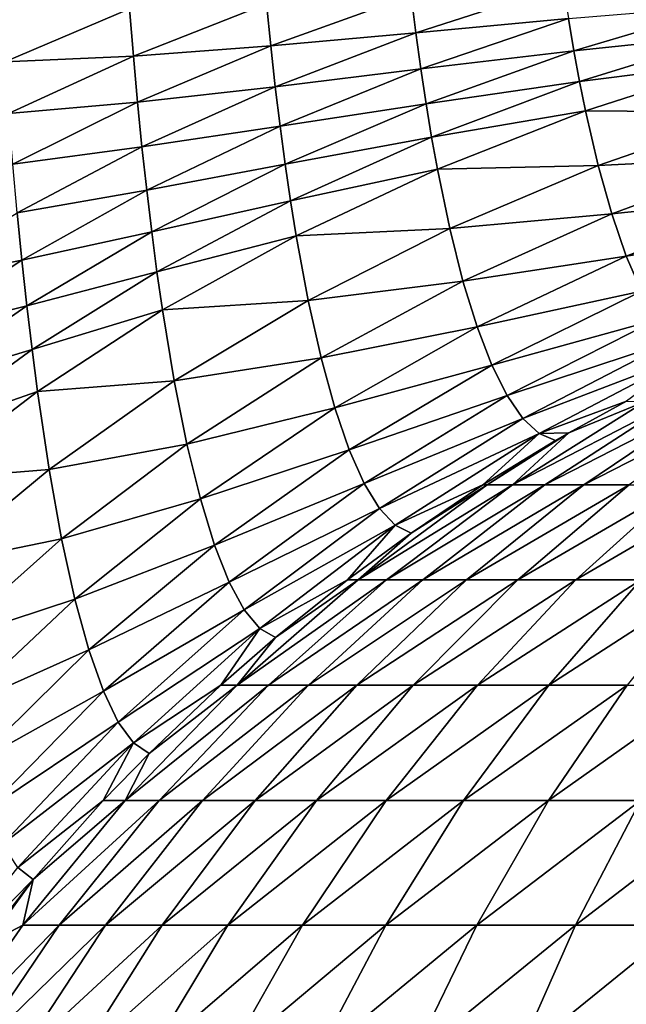
# Model space of a CAD drawing. Extents: x -225 to 225, y -198 to 198.
# Drawn here: x -173 to -171, y 121 to 124 of the extents above; entities that cross this region are included whole.
import ezdxf

# ---------------------------------------------------------------- set-up
doc = ezdxf.new("R2010")
doc.units = 0
doc.layers.add('L3', color=7, linetype='CONTINUOUS')

msp = doc.modelspace()

# ---------------------------------------------------------------- linework, layer by layer
at = {"layer": 'L3', "color": 250}
for points in [[(-192.5, 197.5, 83), (-197.5, -192.5, 83), (192.5, 197.5, 83)], [(197.5, -192.5, 83), (192.5, 197.5, 83), (-197.5, -192.5, 83)], [(-171.4633, 124.5956, 10.26762), (-170.8478, 124.6361, 9.93568), (-171.4445, 124.4438, 10.16082)], [(-171.4445, 124.4438, 10.16082), (-170.8478, 124.6361, 9.93568), (-170.8272, 124.501, 9.83121)], [(-172.05, 124.5613, 10.6517), (-172.589, 124.3488, 10.9766), (-172.6046, 124.5408, 11.08648)], [(-172.0329, 124.3905, 10.54299), (-172.589, 124.3488, 10.9766), (-172.05, 124.5613, 10.6517)], [(-172.05, 124.5613, 10.6517), (-171.4633, 124.5956, 10.26762), (-172.0329, 124.3905, 10.54299)], [(-172.0329, 124.3905, 10.54299), (-171.4633, 124.5956, 10.26762), (-171.4445, 124.4438, 10.16082)], [(-173.1236, 124.5412, 11.56955), (-172.6046, 124.5408, 11.08648), (-173.1095, 124.3259, 11.45953)], [(-173.1095, 124.3259, 11.45953), (-172.6046, 124.5408, 11.08648), (-172.589, 124.3488, 10.9766)], [(-170.8272, 124.501, 9.83121), (-170.1849, 124.5544, 9.5543), (-170.8054, 124.371, 9.7208)], [(-170.8054, 124.371, 9.7208), (-170.1849, 124.5544, 9.5543), (-170.1611, 124.4386, 9.44698)], [(-171.4445, 124.4438, 10.16082), (-170.8272, 124.501, 9.83121), (-171.4244, 124.2972, 10.0473)], [(-171.4244, 124.2972, 10.0473), (-170.8272, 124.501, 9.83121), (-170.8054, 124.371, 9.7208)], [(-172.0329, 124.3905, 10.54299), (-171.4445, 124.4438, 10.16082), (-172.0146, 124.2249, 10.42671)], [(-172.0146, 124.2249, 10.42671), (-171.4445, 124.4438, 10.16082), (-171.4244, 124.2972, 10.0473)], [(-170.8054, 124.371, 9.7208), (-170.1611, 124.4386, 9.44698), (-170.7824, 124.2462, 9.60469)], [(-170.7824, 124.2462, 9.60469), (-170.1611, 124.4386, 9.44698), (-170.1362, 124.3279, 9.33463)], [(-172.0329, 124.3905, 10.54299), (-172.5722, 124.162, 10.85819), (-172.589, 124.3488, 10.9766)], [(-172.0146, 124.2249, 10.42671), (-172.5722, 124.162, 10.85819), (-172.0329, 124.3905, 10.54299)], [(-171.4244, 124.2972, 10.0473), (-170.8054, 124.371, 9.7208), (-171.4033, 124.1559, 9.92734)], [(-171.4033, 124.1559, 9.92734), (-170.8054, 124.371, 9.7208), (-170.7824, 124.2462, 9.60469)], [(-173.1095, 124.3259, 11.45953), (-172.589, 124.3488, 10.9766), (-173.0941, 124.1159, 11.33994)], [(-173.0941, 124.1159, 11.33994), (-172.589, 124.3488, 10.9766), (-172.5722, 124.162, 10.85819)], [(-170.7824, 124.2462, 9.60469), (-170.1362, 124.3279, 9.33463), (-170.7583, 124.1269, 9.48316)], [(-170.7583, 124.1269, 9.48316), (-170.1362, 124.3279, 9.33463), (-170.0831, 124.1224, 9.0958)], [(-172.0146, 124.2249, 10.42671), (-171.4244, 124.2972, 10.0473), (-171.9951, 124.0649, 10.30311)], [(-171.9951, 124.0649, 10.30311), (-171.4244, 124.2972, 10.0473), (-171.4033, 124.1559, 9.92734)], [(-171.4033, 124.1559, 9.92734), (-170.7824, 124.2462, 9.60469), (-171.381, 124.0204, 9.80119)], [(-171.381, 124.0204, 9.80119), (-170.7824, 124.2462, 9.60469), (-170.7583, 124.1269, 9.48316)], [(-172.0146, 124.2249, 10.42671), (-172.5542, 123.9809, 10.73152), (-172.5722, 124.162, 10.85819)], [(-171.9951, 124.0649, 10.30311), (-172.5542, 123.9809, 10.73152), (-172.0146, 124.2249, 10.42671)], [(-173.0941, 124.1159, 11.33994), (-172.5722, 124.162, 10.85819), (-173.0774, 123.9116, 11.21105)], [(-173.0774, 123.9116, 11.21105), (-172.5722, 124.162, 10.85819), (-172.5542, 123.9809, 10.73152)], [(-171.9951, 124.0649, 10.30311), (-171.4033, 124.1559, 9.92734), (-171.9744, 123.9108, 10.17247)], [(-171.9744, 123.9108, 10.17247), (-171.4033, 124.1559, 9.92734), (-171.381, 124.0204, 9.80119)], [(-171.381, 124.0204, 9.80119), (-170.7583, 124.1269, 9.48316), (-171.3576, 123.8909, 9.66914)], [(-171.3576, 123.8909, 9.66914), (-170.7583, 124.1269, 9.48316), (-170.707, 123.9058, 9.22485)], [(-170.7583, 124.1269, 9.48316), (-170.0831, 124.1224, 9.0958), (-170.707, 123.9058, 9.22485)], [(-170.707, 123.9058, 9.22485), (-170.0831, 124.1224, 9.0958), (-170.026, 123.9397, 8.83995)], [(-171.9951, 124.0649, 10.30311), (-172.5351, 123.8059, 10.59685), (-172.5542, 123.9809, 10.73152)], [(-171.9744, 123.9108, 10.17247), (-172.5351, 123.8059, 10.59685), (-171.9951, 124.0649, 10.30311)], [(-171.9744, 123.9108, 10.17247), (-171.381, 124.0204, 9.80119), (-171.9526, 123.7628, 10.03509)], [(-171.9526, 123.7628, 10.03509), (-171.381, 124.0204, 9.80119), (-171.3576, 123.8909, 9.66914)], [(-173.0774, 123.9116, 11.21105), (-172.5542, 123.9809, 10.73152), (-173.0596, 123.7135, 11.07313)], [(-173.0596, 123.7135, 11.07313), (-172.5542, 123.9809, 10.73152), (-172.5351, 123.8059, 10.59685)], [(-170.707, 123.9058, 9.22485), (-170.026, 123.9397, 8.83995), (-170.6517, 123.7093, 8.94824)], [(-170.6517, 123.7093, 8.94824), (-170.026, 123.9397, 8.83995), (-169.9652, 123.7812, 8.56934)], [(-171.9744, 123.9108, 10.17247), (-172.5148, 123.6372, 10.45449), (-172.5351, 123.8059, 10.59685)], [(-171.9526, 123.7628, 10.03509), (-172.5148, 123.6372, 10.45449), (-171.9744, 123.9108, 10.17247)], [(-171.9526, 123.7628, 10.03509), (-171.3576, 123.8909, 9.66914), (-171.9298, 123.6214, 9.89126)], [(-171.9298, 123.6214, 9.89126), (-171.3576, 123.8909, 9.66914), (-171.3077, 123.6507, 9.38849)], [(-171.3576, 123.8909, 9.66914), (-170.707, 123.9058, 9.22485), (-171.3077, 123.6507, 9.38849)], [(-171.3077, 123.6507, 9.38849), (-170.707, 123.9058, 9.22485), (-170.6517, 123.7093, 8.94824)], [(-173.0596, 123.7135, 11.07313), (-172.5351, 123.8059, 10.59685), (-173.0407, 123.5218, 10.92648)], [(-173.0407, 123.5218, 10.92648), (-172.5351, 123.8059, 10.59685), (-172.5148, 123.6372, 10.45449)], [(-170.6517, 123.7093, 8.94824), (-169.9652, 123.7812, 8.56934), (-170.593, 123.5391, 8.6558)], [(-170.593, 123.5391, 8.6558), (-169.9652, 123.7812, 8.56934), (-169.9014, 123.648, 8.28636)], [(-171.9526, 123.7628, 10.03509), (-172.4934, 123.4752, 10.30476), (-172.5148, 123.6372, 10.45449)], [(-171.9298, 123.6214, 9.89126), (-172.4934, 123.4752, 10.30476), (-171.9526, 123.7628, 10.03509)], [(-173.5273, 123.4245, 11.44917), (-173.0596, 123.7135, 11.07313), (-173.0407, 123.5218, 10.92648)], [(-171.3077, 123.6507, 9.38849), (-170.6517, 123.7093, 8.94824), (-171.2541, 123.4374, 9.08796)], [(-171.2541, 123.4374, 9.08796), (-170.6517, 123.7093, 8.94824), (-170.593, 123.5391, 8.6558)], [(-171.9298, 123.6214, 9.89126), (-171.3077, 123.6507, 9.38849), (-171.8812, 123.3591, 9.58555)], [(-171.8812, 123.3591, 9.58555), (-171.3077, 123.6507, 9.38849), (-171.2541, 123.4374, 9.08796)], [(-170.593, 123.5391, 8.6558), (-169.9014, 123.648, 8.28636), (-170.5313, 123.3962, 8.3501)], [(-173.0407, 123.5218, 10.92648), (-172.5148, 123.6372, 10.45449), (-173.0206, 123.3371, 10.77143)], [(-173.0206, 123.3371, 10.77143), (-172.5148, 123.6372, 10.45449), (-172.4934, 123.4752, 10.30476)], [(-171.9298, 123.6214, 9.89126), (-172.471, 123.3203, 10.14798), (-172.4934, 123.4752, 10.30476)], [(-171.8812, 123.3591, 9.58555), (-172.471, 123.3203, 10.14798), (-171.9298, 123.6214, 9.89126)], [(-171.2541, 123.4374, 9.08796), (-170.593, 123.5391, 8.6558), (-171.1972, 123.2525, 8.77023)], [(-171.1972, 123.2525, 8.77023), (-170.593, 123.5391, 8.6558), (-170.5313, 123.3962, 8.3501)], [(-173.5273, 123.4245, 11.44917), (-173.0407, 123.5218, 10.92648), (-173.5084, 123.2148, 11.28971)], [(-173.5084, 123.2148, 11.28971), (-173.0407, 123.5218, 10.92648), (-173.0206, 123.3371, 10.77143)], [(-173.0206, 123.3371, 10.77143), (-172.4934, 123.4752, 10.30476), (-172.9995, 123.1597, 10.60831)], [(-172.9995, 123.1597, 10.60831), (-172.4934, 123.4752, 10.30476), (-172.471, 123.3203, 10.14798)], [(-171.8812, 123.3591, 9.58555), (-171.2541, 123.4374, 9.08796), (-171.8289, 123.1259, 9.25809)], [(-171.8289, 123.1259, 9.25809), (-171.2541, 123.4374, 9.08796), (-171.1972, 123.2525, 8.77023)], [(-171.1972, 123.2525, 8.77023), (-170.5313, 123.3962, 8.3501), (-171.1373, 123.0974, 8.43811)], [(-171.1373, 123.0974, 8.43811), (-170.5313, 123.3962, 8.3501), (-170.4671, 123.2817, 8.03385)], [(-173.5084, 123.2148, 11.28971), (-173.0206, 123.3371, 10.77143), (-173.4884, 123.0126, 11.12108)], [(-173.4884, 123.0126, 11.12108), (-173.0206, 123.3371, 10.77143), (-172.9995, 123.1597, 10.60831)], [(-171.8812, 123.3591, 9.58555), (-172.4233, 123.0329, 9.81463), (-172.471, 123.3203, 10.14798)], [(-171.8289, 123.1259, 9.25809), (-172.4233, 123.0329, 9.81463), (-171.8812, 123.3591, 9.58555)], [(-172.9995, 123.1597, 10.60831), (-172.471, 123.3203, 10.14798), (-172.9774, 122.9898, 10.43748)], [(-172.9774, 122.9898, 10.43748), (-172.471, 123.3203, 10.14798), (-172.4233, 123.0329, 9.81463)], [(-171.8289, 123.1259, 9.25809), (-171.1972, 123.2525, 8.77023), (-171.7734, 122.9237, 8.91181)], [(-171.7734, 122.9237, 8.91181), (-171.1972, 123.2525, 8.77023), (-171.1373, 123.0974, 8.43811)], [(-171.1373, 123.0974, 8.43811), (-170.4671, 123.2817, 8.03385), (-171.0751, 122.9732, 8.09454)], [(-171.0751, 122.9732, 8.09454), (-170.4671, 123.2817, 8.03385), (-170.4009, 123.1963, 7.70979)], [(-171.0751, 122.9732, 8.09454), (-170.4009, 123.1963, 7.70979), (-171.011, 122.8805, 7.74249)], [(-171.011, 122.8805, 7.74249), (-170.4009, 123.1963, 7.70979), (-170.3333, 123.1403, 7.38069)], [(-173.4884, 123.0126, 11.12108), (-172.9995, 123.1597, 10.60831), (-173.4674, 122.8183, 10.94362)], [(-173.4674, 122.8183, 10.94362), (-172.9995, 123.1597, 10.60831), (-172.9774, 122.9898, 10.43748)], [(-171.8289, 123.1259, 9.25809), (-172.372, 122.7771, 9.45743), (-172.4233, 123.0329, 9.81463)], [(-171.7734, 122.9237, 8.91181), (-172.372, 122.7771, 9.45743), (-171.8289, 123.1259, 9.25809)], [(-171.011, 122.8805, 7.74249), (-170.3333, 123.1403, 7.38069), (-170.9455, 122.8198, 7.38498)], [(-170.9455, 122.8198, 7.38498), (-170.3333, 123.1403, 7.38069), (-170.5922, 122.9502, 7.03561)], [(-171.7734, 122.9237, 8.91181), (-171.1373, 123.0974, 8.43811), (-171.7151, 122.7539, 8.54975)], [(-171.7151, 122.7539, 8.54975), (-171.1373, 123.0974, 8.43811), (-171.0751, 122.9732, 8.09454)], [(-172.9774, 122.9898, 10.43748), (-172.4233, 123.0329, 9.81463), (-172.9302, 122.6744, 10.07412)], [(-172.9302, 122.6744, 10.07412), (-172.4233, 123.0329, 9.81463), (-172.372, 122.7771, 9.45743)], [(-173.4674, 122.8183, 10.94362), (-172.9774, 122.9898, 10.43748), (-173.4453, 122.6322, 10.75773)], [(-173.4453, 122.6322, 10.75773), (-172.9774, 122.9898, 10.43748), (-172.9302, 122.6744, 10.07412)], [(-171.7151, 122.7539, 8.54975), (-171.0751, 122.9732, 8.09454), (-171.6545, 122.6176, 8.1751)], [(-171.6545, 122.6176, 8.1751), (-171.0751, 122.9732, 8.09454), (-171.011, 122.8805, 7.74249)], [(-171.0538, 122.6114, 6.59486), (-170.8248, 122.8224, 7.02693), (-170.5156, 122.9497, 6.77746)], [(-170.9232, 122.6114, 6.25671), (-171.0538, 122.6114, 6.59486), (-170.402, 122.9497, 6.48325)], [(-170.402, 122.9497, 6.48325), (-171.0538, 122.6114, 6.59486), (-170.5156, 122.9497, 6.77746)], [(-170.9455, 122.8198, 7.38498), (-170.5922, 122.9502, 7.03561), (-170.8248, 122.8224, 7.02693)], [(-170.7651, 122.6114, 5.93053), (-170.9232, 122.6114, 6.25671), (-170.2644, 122.9497, 6.19947)], [(-170.2644, 122.9497, 6.19947), (-170.9232, 122.6114, 6.25671), (-170.402, 122.9497, 6.48325)], [(-170.5156, 122.9497, 6.77746), (-170.8248, 122.8224, 7.02693), (-170.5922, 122.9502, 7.03561)], [(-170.5805, 122.6114, 5.61857), (-170.7651, 122.6114, 5.93053), (-170.1038, 122.9497, 5.92805)], [(-170.1038, 122.9497, 5.92805), (-170.7651, 122.6114, 5.93053), (-170.2644, 122.9497, 6.19947)], [(-171.7734, 122.9237, 8.91181), (-172.3175, 122.5549, 9.07953), (-172.372, 122.7771, 9.45743)], [(-171.7151, 122.7539, 8.54975), (-172.3175, 122.5549, 9.07953), (-171.7734, 122.9237, 8.91181)], [(-171.6545, 122.6176, 8.1751), (-171.011, 122.8805, 7.74249), (-171.592, 122.5157, 7.79108)], [(-171.592, 122.5157, 7.79108), (-171.011, 122.8805, 7.74249), (-170.9455, 122.8198, 7.38498)], [(-171.592, 122.5157, 7.79108), (-170.9455, 122.8198, 7.38498), (-171.5282, 122.4487, 7.40098)], [(-170.9455, 122.8198, 7.38498), (-171.173, 122.6117, 7.0157), (-171.5282, 122.4487, 7.40098)], [(-170.9455, 122.8198, 7.38498), (-170.8791, 122.7911, 7.02504), (-171.173, 122.6117, 7.0157)], [(-171.0538, 122.6114, 6.59486), (-171.156, 122.6114, 6.94267), (-170.8248, 122.8224, 7.02693)], [(-170.8248, 122.8224, 7.02693), (-171.156, 122.6114, 6.94267), (-170.8791, 122.7911, 7.02504)], [(-170.8248, 122.8224, 7.02693), (-170.8791, 122.7911, 7.02504), (-170.9455, 122.8198, 7.38498)], [(-172.9302, 122.6744, 10.07412), (-172.372, 122.7771, 9.45743), (-172.8795, 122.3933, 9.68455)], [(-172.8795, 122.3933, 9.68455), (-172.372, 122.7771, 9.45743), (-172.3175, 122.5549, 9.07953)], [(-171.156, 122.6114, 6.94267), (-171.173, 122.6117, 7.0157), (-170.8791, 122.7911, 7.02504)], [(-171.7151, 122.7539, 8.54975), (-172.2603, 122.368, 8.68422), (-172.3175, 122.5549, 9.07953)], [(-171.6545, 122.6176, 8.1751), (-172.2603, 122.368, 8.68422), (-171.7151, 122.7539, 8.54975)], [(-173.4453, 122.6322, 10.75773), (-172.9302, 122.6744, 10.07412), (-173.3983, 122.2863, 10.36217)], [(-173.3983, 122.2863, 10.36217), (-172.9302, 122.6744, 10.07412), (-172.8795, 122.3933, 9.68455)], [(-171.6545, 122.6176, 8.1751), (-172.2009, 122.2176, 8.27494), (-172.2603, 122.368, 8.68422)], [(-171.592, 122.5157, 7.79108), (-172.2009, 122.2176, 8.27494), (-171.6545, 122.6176, 8.1751)], [(-171.6784, 122.2272, 6.81249), (-171.4636, 122.4166, 7.00809), (-171.156, 122.6114, 6.94267)], [(-171.5637, 122.2272, 6.42186), (-171.6784, 122.2272, 6.81249), (-171.0538, 122.6114, 6.59486)], [(-171.0538, 122.6114, 6.59486), (-171.6784, 122.2272, 6.81249), (-171.156, 122.6114, 6.94267)], [(-171.417, 122.2272, 6.04207), (-171.5637, 122.2272, 6.42186), (-170.9232, 122.6114, 6.25671)], [(-170.9232, 122.6114, 6.25671), (-171.5637, 122.2272, 6.42186), (-171.0538, 122.6114, 6.59486)], [(-171.5282, 122.4487, 7.40098), (-171.173, 122.6117, 7.0157), (-171.4636, 122.4166, 7.00809)], [(-171.156, 122.6114, 6.94267), (-171.4636, 122.4166, 7.00809), (-171.173, 122.6117, 7.0157)], [(-171.2394, 122.2272, 5.67574), (-171.417, 122.2272, 6.04207), (-170.7651, 122.6114, 5.93053)], [(-170.7651, 122.6114, 5.93053), (-171.417, 122.2272, 6.04207), (-170.9232, 122.6114, 6.25671)], [(-171.0321, 122.2272, 5.32537), (-171.2394, 122.2272, 5.67574), (-170.5805, 122.6114, 5.61857)], [(-170.5805, 122.6114, 5.61857), (-171.2394, 122.2272, 5.67574), (-170.7651, 122.6114, 5.93053)], [(-170.7964, 122.2272, 4.99338), (-171.0321, 122.2272, 5.32537), (-170.3706, 122.6114, 5.32297)], [(-170.3706, 122.6114, 5.32297), (-171.0321, 122.2272, 5.32537), (-170.5805, 122.6114, 5.61857)], [(-170.5341, 122.2272, 4.68205), (-170.7964, 122.2272, 4.99338), (-170.137, 122.6114, 5.04577)], [(-170.137, 122.6114, 5.04577), (-170.7964, 122.2272, 4.99338), (-170.3706, 122.6114, 5.32297)], [(-172.8795, 122.3933, 9.68455), (-172.3175, 122.5549, 9.07953), (-172.8256, 122.1488, 9.27217)], [(-172.8256, 122.1488, 9.27217), (-172.3175, 122.5549, 9.07953), (-172.2603, 122.368, 8.68422)], [(-171.592, 122.5157, 7.79108), (-172.1396, 122.1047, 7.8552), (-172.2009, 122.2176, 8.27494)], [(-171.5282, 122.4487, 7.40098), (-172.1396, 122.1047, 7.8552), (-171.592, 122.5157, 7.79108)], [(-171.5282, 122.4487, 7.40098), (-172.0771, 122.0298, 7.42857), (-172.1396, 122.1047, 7.8552)], [(-171.7215, 122.2275, 7.00279), (-172.0771, 122.0298, 7.42857), (-171.5282, 122.4487, 7.40098)], [(-171.5282, 122.4487, 7.40098), (-171.4636, 122.4166, 7.00809), (-171.7215, 122.2275, 7.00279)], [(-171.6784, 122.2272, 6.81249), (-171.7215, 122.2275, 7.00279), (-171.4636, 122.4166, 7.00809)], [(-173.3983, 122.2863, 10.36217), (-172.8795, 122.3933, 9.68455), (-173.3477, 121.9775, 9.93784)], [(-173.3477, 121.9775, 9.93784), (-172.8795, 122.3933, 9.68455), (-172.8256, 122.1488, 9.27217)], [(-172.8256, 122.1488, 9.27217), (-172.2603, 122.368, 8.68422), (-172.7691, 121.9426, 8.84053)], [(-172.7691, 121.9426, 8.84053), (-172.2603, 122.368, 8.68422), (-172.2009, 122.2176, 8.27494)], [(-172.7691, 121.9426, 8.84053), (-172.2009, 122.2176, 8.27494), (-172.7104, 121.7761, 8.39333)], [(-172.7104, 121.7761, 8.39333), (-172.2009, 122.2176, 8.27494), (-172.1396, 122.1047, 7.8552)], [(-172.1683, 121.7999, 6.69043), (-172.0138, 121.9931, 6.99861), (-171.6784, 122.2272, 6.81249)], [(-172.0418, 121.7999, 6.25965), (-172.1683, 121.7999, 6.69043), (-171.5637, 122.2272, 6.42186)], [(-171.5637, 122.2272, 6.42186), (-172.1683, 121.7999, 6.69043), (-171.6784, 122.2272, 6.81249)], [(-171.7215, 122.2275, 7.00279), (-172.0138, 121.9931, 6.99861), (-172.0771, 122.0298, 7.42857)], [(-171.8801, 121.7999, 5.84083), (-172.0418, 121.7999, 6.25965), (-171.417, 122.2272, 6.04207)], [(-171.417, 122.2272, 6.04207), (-172.0418, 121.7999, 6.25965), (-171.5637, 122.2272, 6.42186)], [(-171.6784, 122.2272, 6.81249), (-172.0138, 121.9931, 6.99861), (-171.7215, 122.2275, 7.00279)], [(-171.6842, 121.7999, 5.43684), (-171.8801, 121.7999, 5.84083), (-171.2394, 122.2272, 5.67574)], [(-171.2394, 122.2272, 5.67574), (-171.8801, 121.7999, 5.84083), (-171.417, 122.2272, 6.04207)], [(-171.4555, 121.7999, 5.05046), (-171.6842, 121.7999, 5.43684), (-171.0321, 122.2272, 5.32537)], [(-171.0321, 122.2272, 5.32537), (-171.6842, 121.7999, 5.43684), (-171.2394, 122.2272, 5.67574)], [(-171.1956, 121.7999, 4.68435), (-171.4555, 121.7999, 5.05046), (-170.7964, 122.2272, 4.99338)], [(-170.7964, 122.2272, 4.99338), (-171.4555, 121.7999, 5.05046), (-171.0321, 122.2272, 5.32537)], [(-170.9063, 121.7999, 4.34101), (-171.1956, 121.7999, 4.68435), (-170.5341, 122.2272, 4.68205)], [(-170.5341, 122.2272, 4.68205), (-171.1956, 121.7999, 4.68435), (-170.7964, 122.2272, 4.99338)], [(-170.5896, 121.7999, 4.02282), (-170.9063, 121.7999, 4.34101), (-170.2468, 122.2272, 4.39351)], [(-170.2468, 122.2272, 4.39351), (-170.9063, 121.7999, 4.34101), (-170.5341, 122.2272, 4.68205)], [(-173.3477, 121.9775, 9.93784), (-172.8256, 122.1488, 9.27217), (-173.2941, 121.7083, 9.48836)], [(-173.2941, 121.7083, 9.48836), (-172.8256, 122.1488, 9.27217), (-172.7691, 121.9426, 8.84053)], [(-172.7104, 121.7761, 8.39333), (-172.1396, 122.1047, 7.8552), (-172.6499, 121.6504, 7.93438)], [(-172.6499, 121.6504, 7.93438), (-172.1396, 122.1047, 7.8552), (-172.0771, 122.0298, 7.42857)], [(-172.6499, 121.6504, 7.93438), (-172.0771, 122.0298, 7.42857), (-172.5881, 121.5662, 7.46754)], [(-172.0771, 122.0298, 7.42857), (-172.2351, 121.8001, 6.99687), (-172.5881, 121.5662, 7.46754)], [(-172.0771, 122.0298, 7.42857), (-172.0138, 121.9931, 6.99861), (-172.2351, 121.8001, 6.99687)], [(-172.1683, 121.7999, 6.69043), (-172.2351, 121.8001, 6.99687), (-172.0138, 121.9931, 6.99861)], [(-173.2941, 121.7083, 9.48836), (-172.7691, 121.9426, 8.84053), (-173.2378, 121.4807, 9.01756)], [(-173.2378, 121.4807, 9.01756), (-172.7691, 121.9426, 8.84053), (-172.7104, 121.7761, 8.39333)], [(-173.2378, 121.4807, 9.01756), (-172.7104, 121.7761, 8.39333), (-173.1792, 121.2963, 8.52941)], [(-173.1792, 121.2963, 8.52941), (-172.7104, 121.7761, 8.39333), (-172.6499, 121.6504, 7.93438)], [(-172.6223, 121.3323, 6.57732), (-172.5256, 121.5238, 6.99668), (-172.1683, 121.7999, 6.69043)], [(-172.4848, 121.3323, 6.10933), (-172.6223, 121.3323, 6.57732), (-172.0418, 121.7999, 6.25965)], [(-172.0418, 121.7999, 6.25965), (-172.6223, 121.3323, 6.57732), (-172.1683, 121.7999, 6.69043)], [(-172.5881, 121.5662, 7.46754), (-172.2351, 121.8001, 6.99687), (-172.5256, 121.5238, 6.99668)], [(-172.1683, 121.7999, 6.69043), (-172.5256, 121.5238, 6.99668), (-172.2351, 121.8001, 6.99687)], [(-172.3091, 121.3323, 5.65434), (-172.4848, 121.3323, 6.10933), (-171.8801, 121.7999, 5.84083)], [(-171.8801, 121.7999, 5.84083), (-172.4848, 121.3323, 6.10933), (-172.0418, 121.7999, 6.25965)], [(-172.0963, 121.3323, 5.21546), (-172.3091, 121.3323, 5.65434), (-171.6842, 121.7999, 5.43684)], [(-171.6842, 121.7999, 5.43684), (-172.3091, 121.3323, 5.65434), (-171.8801, 121.7999, 5.84083)], [(-171.8479, 121.3323, 4.79571), (-172.0963, 121.3323, 5.21546), (-171.4555, 121.7999, 5.05046)], [(-171.4555, 121.7999, 5.05046), (-172.0963, 121.3323, 5.21546), (-171.6842, 121.7999, 5.43684)], [(-171.5656, 121.3323, 4.39797), (-171.8479, 121.3323, 4.79571), (-171.1956, 121.7999, 4.68435)], [(-171.1956, 121.7999, 4.68435), (-171.8479, 121.3323, 4.79571), (-171.4555, 121.7999, 5.05046)], [(-171.2513, 121.3323, 4.02499), (-171.5656, 121.3323, 4.39797), (-170.9063, 121.7999, 4.34101)], [(-170.9063, 121.7999, 4.34101), (-171.5656, 121.3323, 4.39797), (-171.1956, 121.7999, 4.68435)], [(-170.9072, 121.3323, 3.67931), (-171.2513, 121.3323, 4.02499), (-170.5896, 121.7999, 4.02282)], [(-170.5896, 121.7999, 4.02282), (-171.2513, 121.3323, 4.02499), (-170.9063, 121.7999, 4.34101)], [(-170.5356, 121.3323, 3.36332), (-170.9072, 121.3323, 3.67931), (-170.2475, 121.7999, 3.73195)], [(-170.2475, 121.7999, 3.73195), (-170.9072, 121.3323, 3.67931), (-170.5896, 121.7999, 4.02282)], [(-173.1792, 121.2963, 8.52941), (-172.6499, 121.6504, 7.93438), (-173.1189, 121.1562, 8.02803)], [(-173.1189, 121.1562, 8.02803), (-172.6499, 121.6504, 7.93438), (-172.5881, 121.5662, 7.46754)], [(-173.1189, 121.1562, 8.02803), (-172.5881, 121.5662, 7.46754), (-173.0574, 121.0614, 7.5176)], [(-173.0574, 121.0614, 7.5176), (-172.5881, 121.5662, 7.46754), (-172.7108, 121.3324, 6.99794)], [(-172.5881, 121.5662, 7.46754), (-172.5256, 121.5238, 6.99668), (-172.7108, 121.3324, 6.99794)], [(-172.6223, 121.3323, 6.57732), (-172.7108, 121.3324, 6.99794), (-172.5256, 121.5238, 6.99668)], [(-173.0574, 121.0614, 7.5176), (-172.7108, 121.3324, 6.99794), (-172.9951, 121.0122, 7.00231)], [(-173.0372, 120.8277, 6.47394), (-172.9951, 121.0122, 7.00231), (-172.6223, 121.3323, 6.57732)], [(-172.8898, 120.8277, 5.97194), (-173.0372, 120.8277, 6.47394), (-172.4848, 121.3323, 6.10933)], [(-172.4848, 121.3323, 6.10933), (-173.0372, 120.8277, 6.47394), (-172.6223, 121.3323, 6.57732)], [(-172.6223, 121.3323, 6.57732), (-172.9951, 121.0122, 7.00231), (-172.7108, 121.3324, 6.99794)], [(-172.7013, 120.8277, 5.48388), (-172.8898, 120.8277, 5.97194), (-172.3091, 121.3323, 5.65434)], [(-172.3091, 121.3323, 5.65434), (-172.8898, 120.8277, 5.97194), (-172.4848, 121.3323, 6.10933)], [(-172.473, 120.8277, 5.01311), (-172.7013, 120.8277, 5.48388), (-172.0963, 121.3323, 5.21546)], [(-172.0963, 121.3323, 5.21546), (-172.7013, 120.8277, 5.48388), (-172.3091, 121.3323, 5.65434)], [(-172.2065, 120.8277, 4.56286), (-172.473, 120.8277, 5.01311), (-171.8479, 121.3323, 4.79571)], [(-171.8479, 121.3323, 4.79571), (-172.473, 120.8277, 5.01311), (-172.0963, 121.3323, 5.21546)], [(-171.9037, 120.8277, 4.13622), (-172.2065, 120.8277, 4.56286), (-171.5656, 121.3323, 4.39797)], [(-171.5656, 121.3323, 4.39797), (-172.2065, 120.8277, 4.56286), (-171.8479, 121.3323, 4.79571)], [(-171.5665, 120.8277, 3.73613), (-171.9037, 120.8277, 4.13622), (-171.2513, 121.3323, 4.02499)], [(-171.2513, 121.3323, 4.02499), (-171.9037, 120.8277, 4.13622), (-171.5656, 121.3323, 4.39797)], [(-171.1974, 120.8277, 3.36533), (-171.5665, 120.8277, 3.73613), (-170.9072, 121.3323, 3.67931)], [(-170.9072, 121.3323, 3.67931), (-171.5665, 120.8277, 3.73613), (-171.2513, 121.3323, 4.02499)], [(-170.7989, 120.8277, 3.02638), (-171.1974, 120.8277, 3.36533), (-170.5356, 121.3323, 3.36332)], [(-170.5356, 121.3323, 3.36332), (-171.1974, 120.8277, 3.36533), (-170.9072, 121.3323, 3.67931)], [(-170.3736, 120.8277, 2.7216), (-170.7989, 120.8277, 3.02638), (-170.1391, 121.3323, 3.07918)], [(-170.1391, 121.3323, 3.07918), (-170.7989, 120.8277, 3.02638), (-170.5356, 121.3323, 3.36332)], [(-172.9951, 121.0122, 7.00231), (-173.4814, 120.5192, 7.57837), (-173.0574, 121.0614, 7.5176)], [(-172.9951, 121.0122, 7.00231), (-173.4187, 120.4621, 7.01545), (-173.4814, 120.5192, 7.57837)], [(-173.1868, 120.7497, 6.88899), (-173.4187, 120.4621, 7.01545), (-172.9951, 121.0122, 7.00231)], [(-173.0372, 120.8277, 6.47394), (-173.1868, 120.7497, 6.88899), (-172.9951, 121.0122, 7.00231)], [(-173.4102, 120.2895, 6.38099), (-173.1868, 120.7497, 6.88899), (-173.0372, 120.8277, 6.47394)], [(-173.2538, 120.2895, 5.84842), (-173.4102, 120.2895, 6.38099), (-172.8898, 120.8277, 5.97194)], [(-172.8898, 120.8277, 5.97194), (-173.4102, 120.2895, 6.38099), (-173.0372, 120.8277, 6.47394)], [(-173.0539, 120.2895, 5.33063), (-173.2538, 120.2895, 5.84842), (-172.7013, 120.8277, 5.48388)], [(-172.7013, 120.8277, 5.48388), (-173.2538, 120.2895, 5.84842), (-172.8898, 120.8277, 5.97194)], [(-172.8117, 120.2895, 4.83118), (-173.0539, 120.2895, 5.33063), (-172.473, 120.8277, 5.01311)], [(-172.473, 120.8277, 5.01311), (-173.0539, 120.2895, 5.33063), (-172.7013, 120.8277, 5.48388)], [(-172.529, 120.2895, 4.35351), (-172.8117, 120.2895, 4.83118), (-172.2065, 120.8277, 4.56286)], [(-172.2065, 120.8277, 4.56286), (-172.8117, 120.2895, 4.83118), (-172.473, 120.8277, 5.01311)], [(-172.2077, 120.2895, 3.90088), (-172.529, 120.2895, 4.35351), (-171.9037, 120.8277, 4.13622)], [(-171.9037, 120.8277, 4.13622), (-172.529, 120.2895, 4.35351), (-172.2065, 120.8277, 4.56286)], [(-171.85, 120.2895, 3.47642), (-172.2077, 120.2895, 3.90088), (-171.5665, 120.8277, 3.73613)], [(-171.5665, 120.8277, 3.73613), (-172.2077, 120.2895, 3.90088), (-171.9037, 120.8277, 4.13622)], [(-171.4584, 120.2895, 3.08304), (-171.85, 120.2895, 3.47642), (-171.1974, 120.8277, 3.36533)], [(-171.1974, 120.8277, 3.36533), (-171.85, 120.2895, 3.47642), (-171.5665, 120.8277, 3.73613)], [(-171.0356, 120.2895, 2.72344), (-171.4584, 120.2895, 3.08304), (-170.7989, 120.8277, 3.02638)], [(-170.7989, 120.8277, 3.02638), (-171.4584, 120.2895, 3.08304), (-171.1974, 120.8277, 3.36533)], [(-170.5844, 120.2895, 2.4001), (-171.0356, 120.2895, 2.72344), (-170.3736, 120.8277, 2.7216)], [(-170.3736, 120.8277, 2.7216), (-171.0356, 120.2895, 2.72344), (-170.7989, 120.8277, 3.02638)]]:
    msp.add_3dface(points, dxfattribs=at)

doc.saveas('drawing.dxf')
